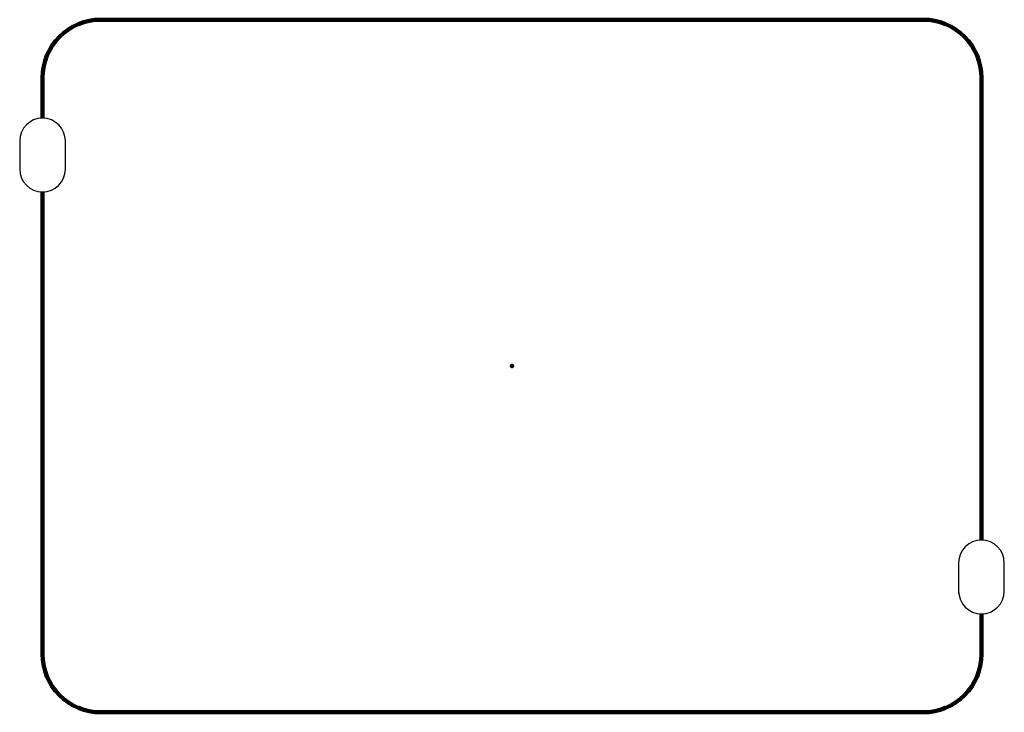
# Model space of a CAD drawing. Units: millimetres. Extents: x -14 to 14, y -9.9 to 9.9.
import ezdxf

# ---------------------------------------------------------------- set-up
doc = ezdxf.new("R2010")
doc.units = ezdxf.units.MM
doc.header["$PDSIZE"] = -1
doc.layers.add('BOARD_GEOMETRY_SOLDERMASK_TOP', color=102, linetype='Continuous', lineweight=158)
doc.layers.add('PACKAGE_GEOMETRY_ASSEMBLY_TOP', color=7, linetype='Continuous')

msp = doc.modelspace()

# ---------------------------------------------------------------- linework, layer by layer
for p, q in [((-14, 6.4), (-14, 5.6)), ((-12.7, 5.6), (-12.7, 6.4)), ((12.7, -5.6), (12.7, -6.483)), ((14, -6.4), (14, -5.6))]:
    msp.add_line(p, q)
at = {"layer": 'BOARD_GEOMETRY_SOLDERMASK_TOP'}
for points in [[(-13.35, 7.05), (-13.35, 8.2, -0.414214), (-11.7, 9.85), (11.7, 9.85, -0.414214), (13.35, 8.2), (13.35, -4.95)], [(13.35, -7.05), (13.35, -8.2, -0.414214), (11.7, -9.85), (-11.7, -9.85, -0.414214), (-13.35, -8.2), (-13.35, 4.95)]]:
    msp.add_lwpolyline(points, format="xyb", dxfattribs=at)
msp.add_point((0, 0), dxfattribs=at)
at = {"layer": 'PACKAGE_GEOMETRY_ASSEMBLY_TOP', "lineweight": 25}
for centre, start, end in [((-13.35, 6.4), 360, 180), ((-13.35, 5.6), 180, 360), ((13.35, -5.6), 360, 180), ((13.35, -6.4), 180, 360)]:
    msp.add_arc(centre, 0.65, start, end, dxfattribs=at)

doc.saveas('drawing.dxf')
